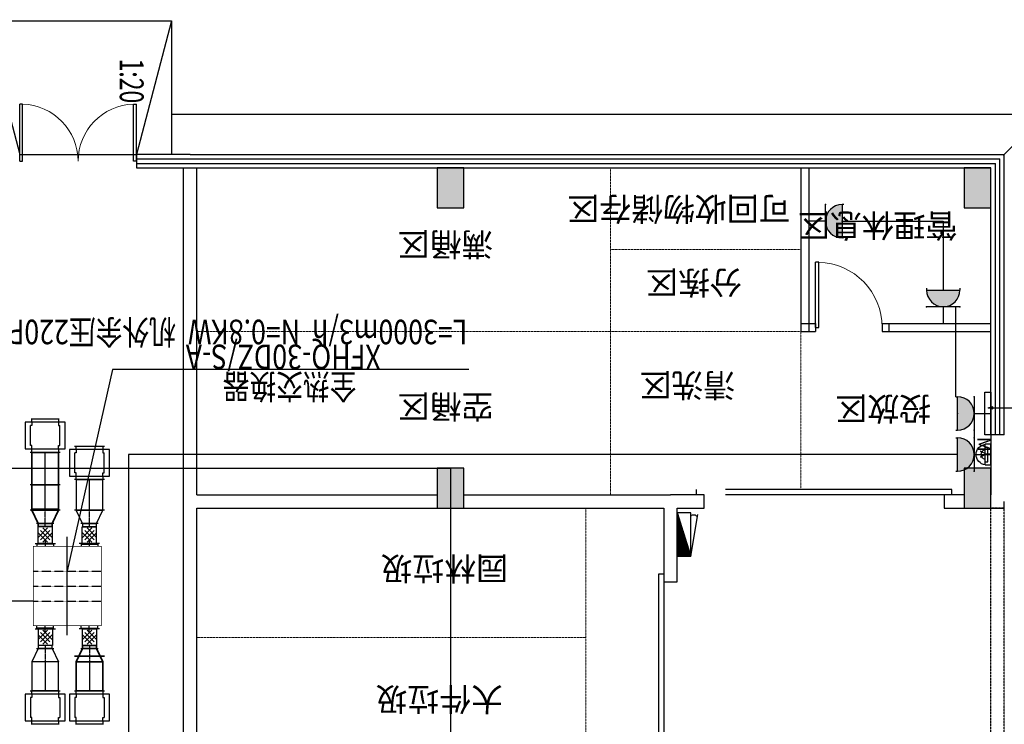
# Model space of a CAD drawing. Units: millimetres. Extents: x 3593685 to 7423722, y -206400 to 43830.
# Drawn here: x 3751545 to 3766299, y -39156 to -28601 of the extents above; entities that cross this region are included whole.
import ezdxf
from ezdxf.enums import TextEntityAlignment as Align

# ---------------------------------------------------------------- set-up
doc = ezdxf.new("R2010")
doc.units = ezdxf.units.MM
doc.header["$LTSCALE"] = 16
for name, pattern in [('CENTER', [2, 1.25, -0.25, 0.25, -0.25]), ('CENTER2', [1.125, 0.75, -0.125, 0.125, -0.125]), ('DASH', [0.35, 0.25, -0.1])]:
    doc.linetypes.add(name, pattern=pattern)
for name, color, linetype, lineweight in [('0-J-文字', 8, 'Continuous', 9), ('0-J-走入线', 251, 'DASH', 9), ('ACS_DLJ_JHQ', 5, 'Continuous', 0), ('ACS_PFG_F2', 30, 'Continuous', 50), ('DUCT-排风管', 6, 'Continuous', 35), ('排液管', 4, 'CENTER', 25)]:
    doc.layers.add(name, color=color, linetype=linetype, lineweight=lineweight)
for name, color, linetype in [('0-J-新建墙体', 30, 'Continuous'), ('0-J-灯具', 231, 'Continuous'), ('0-J-门窗', 8, 'Continuous'), ('0-J-非设计区域', 251, 'Continuous'), ('ACS_COM', 7, 'Continuous'), ('ACS_FFG_FM', 3, 'Continuous'), ('ACS_PFG_BZ', 3, 'Continuous'), ('AXIS', 3, 'Continuous'), ('COLUMN', 9, 'Continuous'), ('CURTWALL', 8, 'Continuous'), ('DIM_SYMB', 3, 'Continuous'), ('DUCT-排风中心线', 5, 'CENTER2'), ('DUCT-排风法兰', 2, 'Continuous'), ('DUCT-排风管端线', 2, 'Continuous'), ('DUCT-排风阀门', 7, 'Continuous'), ('DUCT-送风中心线', 5, 'CENTER2'), ('DUCT-送风法兰', 2, 'Continuous'), ('DUCT-送风管', 4, 'Continuous'), ('DUCT-送风管端线', 2, 'Continuous'), ('DUCT-送风阀门', 7, 'Continuous'), ('EQUIP-插座', 3, 'Continuous'), ('EQUIP_灭火器', 7, 'Continuous'), ('PUB_HATCH', 251, 'Continuous'), ('PUB_TEXT', 7, 'Continuous'), ('STAIR', 8, 'Continuous'), ('WALL', 11, 'Continuous'), ('WINDOW', 8, 'Continuous'), ('WIRE-照明', 240, 'Continuous'), ('散水', 8, 'Continuous'), ('新风', 3, 'Continuous')]:
    doc.layers.add(name, color=color, linetype=linetype)
doc.styles.add('_HZTXT', font='txt.shx', dxfattribs={"width": 0.8, "bigfont": 'hztxt.shx'})
doc.styles.add('_TCH_DIM', font='SIMPLEX', dxfattribs={"bigfont": 'GBCBIG'})
doc.styles.add('_TCH_DIM_T3', font='SIMPLEX', dxfattribs={"width": 0.705882, "bigfont": 'GBCBIG'})
doc.styles.add('_TEL_ATTDEF', font='GBENOR', dxfattribs={"width": 0.8, "height": 3, "bigfont": 'GBCBIG'})
doc.styles.add('_TEL_DIM', font='SIMPLEX', dxfattribs={"width": 0.8, "height": 3.5, "bigfont": 'HZTXT'})
doc.styles.get("Standard").update_dxf_attribs({"font": 'txt', "bigfont": 'gbcbig.shx'})
doc.dimstyles.new('_TCH_ARCH&&100', dxfattribs={"dimtxt": 297.5, "dimasz": 100, "dimexe": 150, "dimexo": 300, "dimgap": 100, "dimtad": 1, "dimdec": 0, "dimzin": 0, "dimdsep": 46, "dimtxsty": '_TCH_DIM_T3', "dimblk": 'ARCHTICK', "dimcen": 0.09, "dimclrt": 7, "dimazin": 2, "dimtfac": 1, "dimtdec": 0, "dimtix": 1, "dimtmove": 2, "dimatfit": 3, "dimfxl": 1, "dimtolj": 1, "dimtzin": 0, "dimarcsym": 0})
doc.dimstyles.new('_TCH_ARCH&&150', dxfattribs={"dimtxt": 446.25, "dimasz": 150, "dimexe": 375, "dimexo": 450, "dimgap": 150, "dimtad": 1, "dimdec": 0, "dimzin": 0, "dimdsep": 46, "dimtxsty": '_TCH_DIM_T3', "dimblk": 'ARCHTICK', "dimcen": 0.09, "dimclrt": 7, "dimazin": 2, "dimtfac": 1, "dimtdec": 0, "dimtix": 1, "dimtmove": 2, "dimatfit": 3, "dimfxl": 1, "dimtolj": 1, "dimtzin": 0, "dimarcsym": 0})
doc.dimstyles.new('J-50', dxfattribs={"dimscale": 50, "dimtxt": 5, "dimasz": 1.5, "dimexe": 2.5, "dimexo": 3, "dimtad": 1, "dimdec": 0, "dimdsep": 46, "dimtxsty": 'Standard', "dimblk": 'ARCHTICK', "dimcen": 2.5, "dimclrd": 1, "dimclre": 8, "dimclrt": 2, "dimadec": 0, "dimazin": 0, "dimtfac": 1, "dimtdec": 0, "dimtix": 1, "dimtmove": 2, "dimatfit": 3, "dimldrblk": 'OPEN30', "dimfxl": 1, "dimarcsym": 0})

# ---------------------------------------------------------------- blocks, each defined once
blk = doc.blocks.new('*X493')
at = {"color": 0}
for p, q in [((7200.8375, 5700.8375), (7201, 5700.8375)), ((7200.84375, 5700.84375), (7201, 5700.84375)), ((7200.85, 5700.85), (7201, 5700.85)), ((7200.85625, 5700.85625), (7201, 5700.85625)), ((7200.8625, 5700.8625), (7201, 5700.8625)), ((7200.86875, 5700.86875), (7201, 5700.86875)), ((7200.875, 5700.875), (7201, 5700.875)), ((7200.88125, 5700.88125), (7201, 5700.88125)), ((7200.8875, 5700.8875), (7201, 5700.8875)), ((7200.89375, 5700.89375), (7201, 5700.89375)), ((7200.9, 5700.9), (7201, 5700.9)), ((7200.90625, 5700.90625), (7201, 5700.90625)), ((7200.9125, 5700.9125), (7201, 5700.9125)), ((7200.91875, 5700.91875), (7201, 5700.91875)), ((7200.925, 5700.925), (7201, 5700.925)), ((7200.93125, 5700.93125), (7201, 5700.93125)), ((7200.9375, 5700.9375), (7201, 5700.9375)), ((7200.94375, 5700.94375), (7201, 5700.94375)), ((7200.95, 5700.95), (7201, 5700.95)), ((7200.95625, 5700.95625), (7201, 5700.95625)), ((7200.9625, 5700.9625), (7201, 5700.9625)), ((7200.96875, 5700.96875), (7201, 5700.96875)), ((7200.975, 5700.975), (7201, 5700.975)), ((7200.98125, 5700.98125), (7201, 5700.98125)), ((7200.9875, 5700.9875), (7201, 5700.9875)), ((7200.99375, 5700.99375), (7201, 5700.99375)), ((7200.60625, 5700.60625), (7201, 5700.60625)), ((7200.6125, 5700.6125), (7201, 5700.6125)), ((7200.61875, 5700.61875), (7201, 5700.61875)), ((7200.625, 5700.625), (7201, 5700.625)), ((7200.63125, 5700.63125), (7201, 5700.63125)), ((7200.6375, 5700.6375), (7201, 5700.6375)), ((7200.64375, 5700.64375), (7201, 5700.64375)), ((7200.65, 5700.65), (7201, 5700.65)), ((7200.65625, 5700.65625), (7201, 5700.65625)), ((7200.6625, 5700.6625), (7201, 5700.6625)), ((7200.66875, 5700.66875), (7201, 5700.66875)), ((7200.675, 5700.675), (7201, 5700.675)), ((7200.68125, 5700.68125), (7201, 5700.68125)), ((7200.6875, 5700.6875), (7201, 5700.6875)), ((7200.69375, 5700.69375), (7201, 5700.69375)), ((7200.7, 5700.7), (7201, 5700.7)), ((7200.70625, 5700.70625), (7201, 5700.70625)), ((7200.7125, 5700.7125), (7201, 5700.7125)), ((7200.71875, 5700.71875), (7201, 5700.71875)), ((7200.725, 5700.725), (7201, 5700.725)), ((7200.73125, 5700.73125), (7201, 5700.73125)), ((7200.7375, 5700.7375), (7201, 5700.7375)), ((7200.74375, 5700.74375), (7201, 5700.74375)), ((7200.75, 5700.75), (7201, 5700.75)), ((7200.75625, 5700.75625), (7201, 5700.75625)), ((7200.7625, 5700.7625), (7201, 5700.7625)), ((7200.76875, 5700.76875), (7201, 5700.76875)), ((7200.775, 5700.775), (7201, 5700.775)), ((7200.78125, 5700.78125), (7201, 5700.78125)), ((7200.7875, 5700.7875), (7201, 5700.7875)), ((7200.79375, 5700.79375), (7201, 5700.79375)), ((7200.8, 5700.8), (7201, 5700.8)), ((7200.80625, 5700.80625), (7201, 5700.80625)), ((7200.8125, 5700.8125), (7201, 5700.8125)), ((7200.81875, 5700.81875), (7201, 5700.81875)), ((7200.825, 5700.825), (7201, 5700.825)), ((7200.83125, 5700.83125), (7201, 5700.83125)), ((7200.38125, 5700.38125), (7201, 5700.38125)), ((7200.3875, 5700.3875), (7201, 5700.3875)), ((7200.39375, 5700.39375), (7201, 5700.39375)), ((7200.4, 5700.4), (7201, 5700.4)), ((7200.40625, 5700.40625), (7201, 5700.40625)), ((7200.4125, 5700.4125), (7201, 5700.4125)), ((7200.41875, 5700.41875), (7201, 5700.41875)), ((7200.425, 5700.425), (7201, 5700.425)), ((7200.43125, 5700.43125), (7201, 5700.43125)), ((7200.4375, 5700.4375), (7201, 5700.4375)), ((7200.44375, 5700.44375), (7201, 5700.44375)), ((7200.45, 5700.45), (7201, 5700.45)), ((7200.45625, 5700.45625), (7201, 5700.45625)), ((7200.4625, 5700.4625), (7201, 5700.4625)), ((7200.46875, 5700.46875), (7201, 5700.46875)), ((7200.475, 5700.475), (7201, 5700.475)), ((7200.48125, 5700.48125), (7201, 5700.48125)), ((7200.4875, 5700.4875), (7201, 5700.4875)), ((7200.49375, 5700.49375), (7201, 5700.49375)), ((7200.5, 5700.5), (7201, 5700.5)), ((7200.50625, 5700.50625), (7201, 5700.50625)), ((7200.5125, 5700.5125), (7201, 5700.5125)), ((7200.51875, 5700.51875), (7201, 5700.51875)), ((7200.525, 5700.525), (7201, 5700.525)), ((7200.53125, 5700.53125), (7201, 5700.53125)), ((7200.5375, 5700.5375), (7201, 5700.5375)), ((7200.54375, 5700.54375), (7201, 5700.54375)), ((7200.55, 5700.55), (7201, 5700.55)), ((7200.55625, 5700.55625), (7201, 5700.55625)), ((7200.5625, 5700.5625), (7201, 5700.5625)), ((7200.56875, 5700.56875), (7201, 5700.56875)), ((7200.575, 5700.575), (7201, 5700.575)), ((7200.58125, 5700.58125), (7201, 5700.58125)), ((7200.5875, 5700.5875), (7201, 5700.5875)), ((7200.59375, 5700.59375), (7201, 5700.59375)), ((7200.6, 5700.6), (7201, 5700.6)), ((7200.15625, 5700.15625), (7201, 5700.15625)), ((7200.1625, 5700.1625), (7201, 5700.1625)), ((7200.16875, 5700.16875), (7201, 5700.16875)), ((7200.175, 5700.175), (7201, 5700.175)), ((7200.18125, 5700.18125), (7201, 5700.18125)), ((7200.1875, 5700.1875), (7201, 5700.1875)), ((7200.19375, 5700.19375), (7201, 5700.19375)), ((7200.2, 5700.2), (7201, 5700.2)), ((7200.20625, 5700.20625), (7201, 5700.20625)), ((7200.2125, 5700.2125), (7201, 5700.2125)), ((7200.21875, 5700.21875), (7201, 5700.21875)), ((7200.225, 5700.225), (7201, 5700.225)), ((7200.23125, 5700.23125), (7201, 5700.23125)), ((7200.2375, 5700.2375), (7201, 5700.2375)), ((7200.24375, 5700.24375), (7201, 5700.24375)), ((7200.25, 5700.25), (7201, 5700.25)), ((7200.25625, 5700.25625), (7201, 5700.25625)), ((7200.2625, 5700.2625), (7201, 5700.2625)), ((7200.26875, 5700.26875), (7201, 5700.26875)), ((7200.275, 5700.275), (7201, 5700.275)), ((7200.28125, 5700.28125), (7201, 5700.28125)), ((7200.2875, 5700.2875), (7201, 5700.2875)), ((7200.29375, 5700.29375), (7201, 5700.29375)), ((7200.3, 5700.3), (7201, 5700.3)), ((7200.30625, 5700.30625), (7201, 5700.30625)), ((7200.3125, 5700.3125), (7201, 5700.3125)), ((7200.31875, 5700.31875), (7201, 5700.31875)), ((7200.325, 5700.325), (7201, 5700.325)), ((7200.33125, 5700.33125), (7201, 5700.33125)), ((7200.3375, 5700.3375), (7201, 5700.3375)), ((7200.34375, 5700.34375), (7201, 5700.34375)), ((7200.35, 5700.35), (7201, 5700.35)), ((7200.35625, 5700.35625), (7201, 5700.35625)), ((7200.3625, 5700.3625), (7201, 5700.3625)), ((7200.36875, 5700.36875), (7201, 5700.36875)), ((7200.375, 5700.375), (7201, 5700.375)), ((7200.00625, 5700.00625), (7201, 5700.00625)), ((7200.0125, 5700.0125), (7201, 5700.0125)), ((7200.01875, 5700.01875), (7201, 5700.01875)), ((7200.025, 5700.025), (7201, 5700.025)), ((7200.03125, 5700.03125), (7201, 5700.03125)), ((7200.0375, 5700.0375), (7201, 5700.0375)), ((7200.04375, 5700.04375), (7201, 5700.04375)), ((7200.05, 5700.05), (7201, 5700.05)), ((7200.05625, 5700.05625), (7201, 5700.05625)), ((7200.0625, 5700.0625), (7201, 5700.0625)), ((7200.06875, 5700.06875), (7201, 5700.06875)), ((7200.075, 5700.075), (7201, 5700.075)), ((7200.08125, 5700.08125), (7201, 5700.08125)), ((7200.0875, 5700.0875), (7201, 5700.0875)), ((7200.09375, 5700.09375), (7201, 5700.09375)), ((7200.1, 5700.1), (7201, 5700.1)), ((7200.10625, 5700.10625), (7201, 5700.10625)), ((7200.1125, 5700.1125), (7201, 5700.1125)), ((7200.11875, 5700.11875), (7201, 5700.11875)), ((7200.125, 5700.125), (7201, 5700.125)), ((7200.13125, 5700.13125), (7201, 5700.13125)), ((7200.1375, 5700.1375), (7201, 5700.1375)), ((7200.14375, 5700.14375), (7201, 5700.14375)), ((7200.15, 5700.15), (7201, 5700.15))]:
    blk.add_line(p, q, dxfattribs=at)
blk = doc.blocks.new('_SXHS')
for p, q in [((0.5, 0.5), (-0.5, 0.5)), ((-0.5, 0.5), (-0.5, -0.5)), ((0.5, 0.5), (-0.5, -0.5)), ((0.5, -0.5), (0.5, 0.5)), ((-0.5, -0.5), (0.5, -0.5))]:
    blk.add_line(p, q)
at = {"rotation": 180}
blk.add_blockref('*X493', (7200.5, 5700.5), dxfattribs=at)
blk = doc.blocks.new('ml')
at = {"layer": 'EQUIP_灭火器'}
for p, q in [((402525, -1134758), (403152, -1134652)), ((403118, -1134659), (403129, -1134664)), ((403118, -1134659), (403124, -1134668)), ((403132, -1134757), (403135, -1134747)), ((403132, -1134757), (403140, -1134751))]:
    blk.add_line(p, q, dxfattribs=at)
blk.add_arc((403081, -1134714), 66.4, 320.0973, 55.7972, dxfattribs=at)
at = {"layer": 'EQUIP_灭火器', "xscale": -650, "yscale": 200, "zscale": 650, "rotation": 180}
blk.add_blockref('_SXHS', (402850, -1134858), dxfattribs=at)
blk = doc.blocks.new('$DorLib2D$00000126')
at = {"color": 0, "linetype": 'Continuous'}
for p, q in [((-0.532, 0.5), (-0.532, 0.9)), ((0.532, 0.9), (0.532, 0.5))]:
    blk.add_line(p, q, dxfattribs=at)
at = {"color": 0, "linetype": 'DASH'}
for p, q in [((-0.532, 0.9), (0.532, 0.9)), ((-0.532, 0.5), (0.532, 0.5))]:
    blk.add_line(p, q, dxfattribs=at)
blk = doc.blocks.new('$DorLib2D$00000002')
for p, q in [((-0.5, 0), (-0.5, 0.4875)), ((-0.475, 0.4875), (-0.5, 0.4875)), ((-0.475, 0), (-0.475, 0.4875)), ((0.475, 0), (0.475, 0.4875)), ((0.475, 0.4875), (0.5, 0.4875)), ((0.5, 0), (0.5, 0.4875)), ((-0.5, 0), (-0.475, 0)), ((0.5, 0), (0.475, 0))]:
    blk.add_line(p, q)
at = {"lineweight": 13}
for centre, start, end in [((-0.4875, 0), 0, 88.53072), ((0.4875, 0), 91.46928, 180)]:
    blk.add_arc(centre, 0.4875, start, end, dxfattribs=at)
blk = doc.blocks.new('_ARCHTICK')
at = {"color": 0, "linetype": 'ByBlock', "const_width": 0.15}
blk.add_lwpolyline([(-0.5, -0.5), (0.5, 0.5)], dxfattribs=at)
blk = doc.blocks.new('_Open30')
at = {"color": 0, "linetype": 'ByBlock', "lineweight": -2}
for p, q in [((-1, 0.27), (0, 0)), ((0, 0), (-1, -0.27)), ((0, 0), (-1, 0))]:
    blk.add_line(p, q, dxfattribs=at)
blk = doc.blocks.new('$DorLib2D$00000001')
for p, q in [((0.45, 0.975), (0.5, 0.975)), ((0.45, 0), (0.45, 0.975)), ((0.5, 0), (0.5, 0.975)), ((0.5, 0), (0.45, 0))]:
    blk.add_line(p, q)
at = {"lineweight": 13}
blk.add_arc((0.475, 0), 0.975, 91.4693, 180, dxfattribs=at)
blk = doc.blocks.new('灭蝇灯')
at = {"layer": '0-J-灯具', "color": 251, "ltscale": 0.1}
blk.add_line((3793278, -672514), (3793790, -672514), dxfattribs=at)
at = {"layer": '0-J-灯具', "ltscale": 0.1}
for points in [[(3793278, -672514, -0.891826), (3793790, -672514, -3.807672)], [(3793408, -672514, -0.794142), (3793660, -672514, -0.794142)]]:
    blk.add_lwpolyline(points, format="xyb", dxfattribs=at)
for points in [[(3793278, -672514), (3793278, -672657), (3793790, -672657), (3793790, -672514)], [(3793355, -672514), (3793355, -672580), (3793713, -672580), (3793713, -672514)]]:
    blk.add_lwpolyline(points, dxfattribs=at)
at = {"layer": '0-J-灯具', "color": 2, "ltscale": 0.1, "insert": (3793453, -672383), "char_height": 256, "attachment_point": 1}
blk.add_mtext_dynamic_manual_height_columns('Y', width=220.17, gutter_width=2240, heights=[0], dxfattribs=at)
blk = doc.blocks.new('A$Cbcecc851')
at = {"layer": '0-J-灯具'}
blk.add_lwpolyline([(-400, -500), (-308, -500), (-308, -1142), (-400, -1142)], close=True, dxfattribs=at)
at = {"layer": '0-J-灯具', "xscale": 0.6, "yscale": 0.6, "zscale": 0.6, "rotation": 270}
blk.add_blockref('灭蝇灯', (403194, 2275915), dxfattribs=at)
blk = doc.blocks.new('$equip$00001764')
for p, q in [((-0.5, 1.05), (-0.5, 1)), ((-0.5, 1), (0.5, 1)), ((0.5, 1.05), (0.5, 1)), ((0.5, 0.5), (-0.5, 0.5)), ((0, 0.5), (0, 0))]:
    blk.add_line(p, q)
blk.add_arc((0, 1), 0.5, 180, 0)
for p in [(-0.5, 0.5), (0.5, 0.5), (0, 0)]:
    blk.add_point(p)
for points in [[(0.433, 0.75), (-0.433, 0.75), (0.5, 1), (-0.5, 1)], [(0.25, 0.567), (-0.25, 0.567), (0.433, 0.75), (-0.433, 0.75)], [(0, 0.5), (0, 0.5), (0.25, 0.567), (-0.25, 0.567)]]:
    blk.add_solid(points)
at = {"color": 7, "style": '_TEL_DIM'}
blk.add_attdef('$TEXT$', text='', height=0.4, dxfattribs=at).set_placement((0.303, 0.211), align=Align.MIDDLE_CENTER)
at = {"color": 7, "style": '_TEL_DIM', "flags": 1}
blk.add_attdef('A', text='', height=0.00002, dxfattribs=at).set_placement((0, 0), align=Align.MIDDLE_CENTER)
blk = doc.blocks.new('$equip$00001237')
for p, q in [((-0.5, 1.05), (-0.5, 1)), ((-0.5, 1), (0.5, 1)), ((0.5, 1.05), (0.5, 1)), ((0.5, 0.5), (-0.5, 0.5)), ((0, 0.5), (0, 0))]:
    blk.add_line(p, q)
blk.add_arc((0, 1), 0.5, 180, 0)
for p in [(0, 1), (-0.5, 0.5), (0.5, 0.5), (0, 0)]:
    blk.add_point(p)
for points in [[(0.433, 0.75), (-0.433, 0.75), (0.5, 1), (-0.5, 1)], [(0.25, 0.567), (-0.25, 0.567), (0.433, 0.75), (-0.433, 0.75)], [(0, 0.5), (0, 0.5), (0.25, 0.567), (-0.25, 0.567)]]:
    blk.add_solid(points)
at = {"flags": 9}
blk.add_attdef('A', (0, 0), '', height=0.00002, dxfattribs=at)
blk = doc.blocks.new('KPI-10021Q')
at = {"layer": 'ACS_COM'}
for p, q in [((-46, 484), (-46, 179)), ((-36, 455), (0, 455)), ((-36, 205), (-36, 455)), ((1225, 455), (1189, 455)), ((1225, 205), (1225, 455)), ((1235, 484), (1235, 179)), ((-36, 205), (0, 205)), ((1225, 205), (1189, 205)), ((-46, -484), (-46, -179)), ((-36, -205), (0, -205)), ((-36, -205), (-36, -455)), ((1225, -205), (1189, -205)), ((1225, -205), (1225, -455)), ((1235, -484), (1235, -179)), ((-36, -455), (0, -455)), ((1225, -455), (1189, -455))]:
    blk.add_line(p, q, dxfattribs=at)
at = {"layer": 'ACS_COM', "color": 6, "linetype": 'DASH', "ltscale": 0.3}
for p, q in [((368, 510), (368, -510)), ((594, 510), (594, -510)), ((821, 510), (821, -510)), ((821, 0), (368, 0))]:
    blk.add_line(p, q, dxfattribs=at)
at = {"layer": 'ACS_COM', "color": 8}
for p, q in [((-103, 331), (-3, 331)), ((1292, 331), (1192, 331)), ((1331, 0), (-142, 0)), ((-103, -329), (-3, -329)), ((1292, -329), (1192, -329))]:
    blk.add_line(p, q, dxfattribs=at)
at = {"layer": 'ACS_COM', "const_width": 10}
blk.add_lwpolyline([(0, 510), (1189, 510), (1189, -510), (0, -510)], close=True, dxfattribs=at)
blk = doc.blocks.new('*U547', base_point=(3892236, -71596))
at = {"layer": 'ACS_FFG_FM'}
for p, q in [((3892111, -71703), (3892111, -71488)), ((3892361, -71488), (3892111, -71488)), ((3892130, -71631), (3892272, -71490)), ((3892272, -71702), (3892130, -71560)), ((3892166, -71666), (3892307, -71525)), ((3892307, -71666), (3892166, -71525)), ((3892342, -71631), (3892201, -71490)), ((3892201, -71702), (3892342, -71560)), ((3892361, -71703), (3892361, -71488)), ((3892361, -71703), (3892111, -71703))]:
    blk.add_line(p, q, dxfattribs=at)
blk = doc.blocks.new('JSFA')
at = {"layer": 'ACS_PFG_F2'}
for p, q in [((-631, 331), (-640, 331)), ((631, 331), (641, 331)), ((-631, -331), (-640, -331)), ((631, -331), (641, -331))]:
    blk.add_line(p, q, dxfattribs=at)
at = {"layer": 'ACS_DLJ_JHQ'}
blk.add_blockref('KPI-10021Q', (-594, 0), dxfattribs=at)
at = {"layer": 'ACS_FFG_FM'}
blk.add_blockref('*U547', (-765, 331), dxfattribs=at)
at = {"layer": 'ACS_FFG_FM', "xscale": -1}
blk.add_blockref('*U547', (766, 331), dxfattribs=at)
at = {"layer": 'ACS_FFG_FM', "xscale": -1, "rotation": 180}
blk.add_blockref('*U547', (-765, -331), dxfattribs=at)
at = {"layer": 'ACS_FFG_FM', "rotation": 180}
blk.add_blockref('*U547', (766, -331), dxfattribs=at)
blk = doc.blocks.new('*D1131')
at = {"layer": 'AXIS', "color": 0, "lineweight": -2, "transparency": 16777216}
for p, q in [((4114620, -22054), (4114620, -18379)), ((4122720, -22054), (4122720, -18379)), ((4122720, -18754), (4114620, -18754))]:
    blk.add_line(p, q, dxfattribs=at)
at = {"layer": 'Defpoints', "color": 0, "lineweight": -3, "transparency": 16777216}
for p in [(4114620, -18754), (4114620, -22504), (4122720, -22504)]:
    blk.add_point(p, dxfattribs=at)
at = {"layer": 'Defpoints', "color": 0, "linetype": 'ByBlock', "lineweight": -3, "ltscale": 53.178551, "transparency": 16777216}
for p in [(3752210, -162890), (3754199, -162890), (3754199, -166290)]:
    blk.add_point(p, dxfattribs=at)
at = {"layer": '排液管', "color": 0, "linetype": 'ByBlock', "lineweight": -2, "ltscale": 53.178551, "transparency": 16777216}
for p, q in [((3753899, -162890), (3752060, -162890)), ((3752210, -166290), (3752210, -162890)), ((3753899, -166290), (3752060, -166290))]:
    blk.add_line(p, q, dxfattribs=at)
at = {"layer": 'AXIS', "color": 0, "lineweight": -2, "transparency": 16777216, "xscale": 150, "yscale": 150, "zscale": 150}
for p, rotation in [((4114620, -18754), 179.9999999944416), ((4122720, -18754), 359.9999999944416)]:
    blk.add_blockref('_ARCHTICK', p, dxfattribs=dict(at, rotation=rotation))
at = {"layer": '排液管', "color": 0, "linetype": 'ByBlock', "lineweight": -2, "ltscale": 53.178551, "transparency": 16777216, "xscale": 100, "yscale": 100, "zscale": 100}
for p, rotation in [((3752210, -162890), 90), ((3752210, -166290), 270)]:
    blk.add_blockref('_ARCHTICK', p, dxfattribs=dict(at, rotation=rotation))
at = {"layer": 'AXIS', "color": 7, "transparency": 16777216, "insert": (4118670, -18381), "char_height": 446.2, "attachment_point": 5, "rotation": 360, "style": '_TCH_DIM_T3'}
blk.add_mtext('\\A1;8100', dxfattribs=at)
at = {"layer": '排液管', "color": 7, "linetype": 'ByBlock', "lineweight": -3, "ltscale": 53.178551, "transparency": 16777216, "insert": (3751961, -164590), "char_height": 297.5, "attachment_point": 5, "rotation": 90, "style": '_TCH_DIM_T3'}
blk.add_mtext('\\A1;3400', dxfattribs=at)
blk = doc.blocks.new('*D1132')
at = {"layer": 'AXIS', "color": 0, "lineweight": -2, "transparency": 16777216}
for p, q in [((4106520, -22054), (4106520, -18379)), ((4114620, -22054), (4114620, -18379)), ((4114620, -18754), (4106520, -18754))]:
    blk.add_line(p, q, dxfattribs=at)
at = {"layer": 'Defpoints', "color": 0, "lineweight": -3, "transparency": 16777216}
for p in [(4106520, -18754), (4106520, -22504), (4114620, -22504)]:
    blk.add_point(p, dxfattribs=at)
at = {"layer": 'Defpoints', "color": 0, "linetype": 'ByBlock', "lineweight": -3, "ltscale": 53.178551, "transparency": 16777216}
for p in [(3753370, -159489), (3754199, -159489), (3754199, -162890)]:
    blk.add_point(p, dxfattribs=at)
at = {"layer": '排液管', "color": 0, "linetype": 'ByBlock', "lineweight": -2, "ltscale": 53.178551, "transparency": 16777216}
for p, q in [((3753899, -159489), (3753220, -159489)), ((3753370, -162890), (3753370, -159489)), ((3753899, -162890), (3753220, -162890))]:
    blk.add_line(p, q, dxfattribs=at)
at = {"layer": 'AXIS', "color": 0, "lineweight": -2, "transparency": 16777216, "xscale": 150, "yscale": 150, "zscale": 150}
for p, rotation in [((4106520, -18754), 179.9999999944416), ((4114620, -18754), 359.9999999944416)]:
    blk.add_blockref('_ARCHTICK', p, dxfattribs=dict(at, rotation=rotation))
at = {"layer": '排液管', "color": 0, "linetype": 'ByBlock', "lineweight": -2, "ltscale": 53.178551, "transparency": 16777216, "xscale": 100, "yscale": 100, "zscale": 100}
for p, rotation in [((3753370, -159489), 90), ((3753370, -162890), 270)]:
    blk.add_blockref('_ARCHTICK', p, dxfattribs=dict(at, rotation=rotation))
at = {"layer": 'AXIS', "color": 7, "transparency": 16777216, "insert": (4110570, -18381), "char_height": 446.2, "attachment_point": 5, "rotation": 360, "style": '_TCH_DIM_T3'}
blk.add_mtext('\\A1;8100', dxfattribs=at)
at = {"layer": '排液管', "color": 7, "linetype": 'ByBlock', "lineweight": -3, "ltscale": 53.178551, "transparency": 16777216, "insert": (3753121, -161190), "char_height": 297.5, "attachment_point": 5, "rotation": 90, "style": '_TCH_DIM_T3'}
blk.add_mtext('\\A1;3400', dxfattribs=at)

msp = doc.modelspace()

# ---------------------------------------------------------------- hatches: boundary and pattern name
at = {"layer": 'PUB_HATCH'}
for points in [[(3757799.3, -30820.2), (3757799.3, -31420.2), (3758199.3, -31420.2), (3758199.3, -30820.2)], [(3765699.3, -30820.2), (3765699.3, -31420.2), (3766099.3, -31420.2), (3766099.3, -30820.2)], [(3757799.3, -35320.2), (3757799.3, -35920.2), (3758199.3, -35920.2), (3758199.3, -35320.2)], [(3765699.3, -35320.2), (3765699.3, -35920.2), (3766099.3, -35920.2), (3766099.3, -35320.2)]]:
    msp.add_hatch(color=256, dxfattribs=at).paths.add_polyline_path(points)

# ---------------------------------------------------------------- linework, layer by layer
at = {"layer": '0-J-新建墙体', "color": 8}
for p, q in [((3763249.3, -30820.2), (3763249.3, -33270.2)), ((3763369.3, -30820.2), (3763369.3, -33270.2)), ((3763249.3, -33150.2), (3763469.3, -33150.2)), ((3763469.3, -33150.2), (3763469.3, -33270.2)), ((3764469.3, -33150.2), (3766099.3, -33150.2)), ((3764469.3, -33150.2), (3764469.3, -33270.2)), ((3764569.3, -33150.2), (3764569.3, -33270.2)), ((3763249.3, -33270.2), (3763469.3, -33270.2)), ((3764469.3, -33270.2), (3766099.3, -33270.2))]:
    msp.add_line(p, q, dxfattribs=at)
at = {"layer": '0-J-走入线'}
for p, q in [((3760399.3, -35720.2), (3760399.3, -30820.2)), ((3760399.3, -32045.2), (3763249.3, -32045.2)), ((3760399.3, -33270.2), (3754199.4, -33270.2)), ((3760030.2, -41720.2), (3760030.2, -35920.2)), ((3760030.2, -37853.6), (3754199.4, -37853.6))]:
    msp.add_line(p, q, dxfattribs=at)
for points in [[(3760399.3, -33270.2), (3763249.3, -33270.2)], [(3763249.3, -33270.2), (3763249.3, -35620.2)]]:
    msp.add_lwpolyline(points, dxfattribs=at)
at = {"layer": 'ACS_PFG_BZ', "color": 4}
for p, q in [((3752934.9, -33843), (3752258.3, -36858.9)), ((3758273.8, -33843), (3752934.9, -33843))]:
    msp.add_line(p, q, dxfattribs=at)
at = {"layer": 'COLUMN'}
for p, q in [((3757799.3, -30820.2), (3757799.3, -31420.2)), ((3758199.3, -30820.2), (3757799.3, -30820.2)), ((3758199.3, -31420.2), (3758199.3, -30820.2)), ((3765699.3, -30820.2), (3765699.3, -31420.2)), ((3766099.3, -30820.2), (3765699.3, -30820.2)), ((3766099.3, -31420.2), (3766099.3, -30820.2)), ((3757799.3, -31420.2), (3758199.3, -31420.2)), ((3765699.3, -31420.2), (3766099.3, -31420.2)), ((3757799.3, -35320.2), (3757799.3, -35920.2)), ((3758199.3, -35320.2), (3757799.3, -35320.2)), ((3758199.3, -35920.2), (3758199.3, -35320.2)), ((3765699.3, -35320.2), (3765699.3, -35920.2)), ((3766099.3, -35320.2), (3765699.3, -35320.2)), ((3766099.3, -35920.2), (3766099.3, -35320.2)), ((3757799.3, -35920.2), (3758199.3, -35920.2)), ((3765699.3, -35920.2), (3766099.3, -35920.2))]:
    msp.add_line(p, q, dxfattribs=at)
at = {"layer": 'CURTWALL'}
for p, q in [((3754099.4, -30620.2), (3753294.3, -30620.2)), ((3753294.3, -30620.2), (3753294.3, -30820.2)), ((3753294.3, -30686.9), (3754099.4, -30686.9)), ((3754099.4, -30620.2), (3766299.4, -30620.2)), ((3754099.4, -30686.9), (3766232.8, -30686.9)), ((3766232.8, -34820.2), (3766232.8, -30686.9)), ((3766299.4, -34820.2), (3766299.4, -30620.2)), ((3753294.3, -30753.6), (3754099.4, -30753.6)), ((3753294.3, -30820.2), (3754099.4, -30820.2)), ((3754099.4, -30753.6), (3766166.1, -30753.6)), ((3754099.4, -30820.2), (3766099.4, -30820.2)), ((3766099.4, -34820.2), (3766099.4, -30820.2)), ((3766166.1, -34820.2), (3766166.1, -30753.6))]:
    msp.add_line(p, q, dxfattribs=at)
at = {"layer": 'DIM_SYMB'}
msp.add_lwpolyline([(3752918.3, -30455.1, 0, 0, 0), (3752918.3, -29053.6, 96, 0, 0), (3752918.3, -28693.6, 0, 0, 0)], format="xyseb", dxfattribs=at)
at = {"layer": 'DUCT-排风中心线', "linetype": 'ByBlock'}
for p, q in [((3751927, -35570.3), (3751927, -35082.1)), ((3751927, -35934.8), (3751927, -35570.5)), ((3752589.5, -38220.9), (3752589.5, -38655.6))]:
    msp.add_line(p, q, dxfattribs=at)
at = {"layer": 'DUCT-排风中心线'}
for p, q in [((3751927, -35950), (3751927, -35919.7)), ((3751927, -36150.2), (3751927, -35950.2)), ((3751927, -36194.9), (3751927, -36150.4)), ((3752589.5, -37976.2), (3752589.5, -38020.7)), ((3752589.5, -38020.9), (3752589.5, -38220.9))]:
    msp.add_line(p, q, dxfattribs=at)
at = {"layer": 'DUCT-排风法兰', "linetype": 'ByBlock'}
for p, q in [((3752152, -35081.9), (3751702, -35081.9)), ((3752152, -35570.4), (3751702, -35570.4)), ((3752364.5, -38655.7), (3752814.5, -38655.7))]:
    msp.add_line(p, q, dxfattribs=at)
at = {"layer": 'DUCT-排风法兰'}
for p, q in [((3752152, -35082), (3751702, -35082)), ((3752152, -35950.1), (3751702, -35950.1)), ((3752152, -35950.1), (3751702, -35950.1)), ((3752057, -36150.3), (3751797, -36150.3)), ((3752459.5, -38020.8), (3752719.5, -38020.8)), ((3752814.5, -38137), (3752364.5, -38137)), ((3752364.5, -38137.1), (3752814.5, -38137.1))]:
    msp.add_line(p, q, dxfattribs=at)
at = {"layer": 'DUCT-排风管', "linetype": 'ByBlock'}
for p, q in [((3751727, -35082.1), (3751727, -35570.3)), ((3752127, -35570.3), (3752127, -35082.1)), ((3751727, -35570.5), (3751727, -35934.8)), ((3752127, -35934.8), (3752127, -35570.5)), ((3751727, -35934.8), (3752127, -35934.8)), ((3752389.5, -38220.9), (3752389.5, -38655.6)), ((3752789.5, -38220.9), (3752389.5, -38220.9)), ((3752789.5, -38655.6), (3752789.5, -38220.9))]:
    msp.add_line(p, q, dxfattribs=at)
at = {"layer": 'DUCT-排风管'}
for p, q in [((3751822, -36150.2), (3751727, -35950.2)), ((3752032, -36150.2), (3752127, -35950.2)), ((3752127, -35950), (3752127, -35919.7)), ((3751822, -36150.4), (3751822, -36194.9)), ((3751822, -36194.9), (3752032, -36194.9)), ((3752032, -36194.9), (3752032, -36150.4)), ((3752484.5, -38020.9), (3752389.5, -38220.9)), ((3752484.5, -37976.2), (3752484.5, -38020.7)), ((3752694.5, -37976.2), (3752484.5, -37976.2)), ((3752694.5, -38020.7), (3752694.5, -37976.2)), ((3752694.5, -38020.9), (3752789.5, -38220.9))]:
    msp.add_line(p, q, dxfattribs=at)
at = {"layer": 'DUCT-排风管端线', "linetype": 'ByBlock'}
for p, q in [((3751727, -34581.9), (3752127, -34581.9)), ((3751727, -35081.9), (3752127, -35081.9)), ((3752127, -35082.1), (3751727, -35082.1)), ((3751727, -35570.3), (3752127, -35570.3)), ((3752127, -35570.5), (3751727, -35570.5)), ((3752389.5, -38655.6), (3752789.5, -38655.6)), ((3752789.5, -38655.8), (3752389.5, -38655.8)), ((3752789.5, -39155.8), (3752389.5, -39155.8))]:
    msp.add_line(p, q, dxfattribs=at)
at = {"layer": 'DUCT-排风管端线'}
for p, q in [((3751727, -35950), (3752127, -35950)), ((3752127, -35950.2), (3751727, -35950.2)), ((3751822, -36150.2), (3752032, -36150.2)), ((3752032, -36150.4), (3751822, -36150.4)), ((3752484.5, -38020.7), (3752694.5, -38020.7)), ((3752694.5, -38020.9), (3752484.5, -38020.9))]:
    msp.add_line(p, q, dxfattribs=at)
at = {"layer": 'DUCT-排风阀门', "linetype": 'ByBlock'}
for p, q in [((3751627, -34631.9), (3751627, -35031.9)), ((3752227, -34631.9), (3751627, -34631.9)), ((3751717, -34581.9), (3752137, -34581.9)), ((3751727, -34631.9), (3751727, -34581.9)), ((3751727, -34631.9), (3751727, -34681.9)), ((3752127, -34581.9), (3752127, -34631.9)), ((3752127, -34631.9), (3752127, -34681.9)), ((3752227, -35031.9), (3752227, -34631.9)), ((3751727, -34681.9), (3751707, -34681.9)), ((3751707, -34981.9), (3751707, -34681.9)), ((3752127, -34681.9), (3752147, -34681.9)), ((3752147, -34981.9), (3752147, -34681.9)), ((3751627, -35031.9), (3752227, -35031.9)), ((3751727, -34981.9), (3751707, -34981.9)), ((3752137, -35081.9), (3751717, -35081.9)), ((3751727, -35031.9), (3751727, -34981.9)), ((3751727, -35081.9), (3751727, -35031.9)), ((3752127, -35031.9), (3752127, -34981.9)), ((3752127, -34981.9), (3752147, -34981.9)), ((3752127, -35031.9), (3752127, -35081.9)), ((3752379.5, -38655.8), (3752799.5, -38655.8)), ((3752389.5, -38705.8), (3752389.5, -38655.8)), ((3752789.5, -38655.8), (3752789.5, -38705.8)), ((3752889.5, -38705.8), (3752289.5, -38705.8)), ((3752289.5, -38705.8), (3752289.5, -39105.8)), ((3752369.5, -38755.8), (3752369.5, -39055.8)), ((3752389.5, -38755.8), (3752369.5, -38755.8)), ((3752389.5, -38705.8), (3752389.5, -38755.8)), ((3752789.5, -38705.8), (3752789.5, -38755.8)), ((3752789.5, -38755.8), (3752809.5, -38755.8)), ((3752809.5, -38755.8), (3752809.5, -39055.8)), ((3752889.5, -39105.8), (3752889.5, -38705.8)), ((3752389.5, -39055.8), (3752369.5, -39055.8)), ((3752389.5, -39105.8), (3752389.5, -39055.8)), ((3752789.5, -39105.8), (3752789.5, -39055.8)), ((3752789.5, -39055.8), (3752809.5, -39055.8)), ((3752289.5, -39105.8), (3752889.5, -39105.8)), ((3752799.5, -39155.8), (3752379.5, -39155.8)), ((3752389.5, -39155.8), (3752389.5, -39105.8)), ((3752789.5, -39105.8), (3752789.5, -39155.8))]:
    msp.add_line(p, q, dxfattribs=at)
at = {"layer": 'DUCT-送风中心线', "linetype": 'ByBlock'}
for p, q in [((3752589.5, -35950), (3752589.5, -35491.4)), ((3751927, -38220.9), (3751927, -38655.6))]:
    msp.add_line(p, q, dxfattribs=at)
at = {"layer": 'DUCT-送风中心线'}
for p, q in [((3752589.5, -36150.2), (3752589.5, -35950.2)), ((3752589.5, -36194.9), (3752589.5, -36150.4)), ((3751927, -37976.2), (3751927, -38020.7)), ((3751927, -38020.9), (3751927, -38220.9))]:
    msp.add_line(p, q, dxfattribs=at)
at = {"layer": 'DUCT-送风法兰', "linetype": 'ByBlock'}
for p, q in [((3752364.5, -34991.1), (3752814.5, -34991.1)), ((3752814.5, -35491.3), (3752364.5, -35491.3)), ((3751702, -38655.7), (3752152, -38655.7))]:
    msp.add_line(p, q, dxfattribs=at)
at = {"layer": 'DUCT-送风法兰'}
for p, q in [((3752814.5, -35950.1), (3752364.5, -35950.1)), ((3752719.5, -36150.3), (3752459.5, -36150.3)), ((3751797, -38020.8), (3752057, -38020.8))]:
    msp.add_line(p, q, dxfattribs=at)
at = {"layer": 'DUCT-送风管', "linetype": 'ByBlock'}
for p, q in [((3752389.5, -35491.4), (3752389.5, -35950)), ((3752789.5, -35950), (3752789.5, -35491.4)), ((3752389.5, -35950), (3752789.5, -35950)), ((3751727, -38220.9), (3751727, -38655.6)), ((3752127, -38220.9), (3751727, -38220.9)), ((3752127, -38655.6), (3752127, -38220.9))]:
    msp.add_line(p, q, dxfattribs=at)
at = {"layer": 'DUCT-送风管'}
for p, q in [((3752484.5, -36150.2), (3752389.5, -35950.2)), ((3752694.5, -36150.2), (3752789.5, -35950.2)), ((3752484.5, -36150.4), (3752484.5, -36194.9)), ((3752484.5, -36194.9), (3752694.5, -36194.9)), ((3752694.5, -36194.9), (3752694.5, -36150.4)), ((3751822, -38020.9), (3751727, -38220.9)), ((3751822, -37976.2), (3751822, -38020.7)), ((3752032, -37976.2), (3751822, -37976.2)), ((3752032, -38020.7), (3752032, -37976.2)), ((3752032, -38020.9), (3752127, -38220.9))]:
    msp.add_line(p, q, dxfattribs=at)
at = {"layer": 'DUCT-送风管端线', "linetype": 'ByBlock'}
for p, q in [((3752389.5, -34991.2), (3752789.5, -34991.2)), ((3752389.5, -35491.2), (3752789.5, -35491.2)), ((3752789.5, -35491.4), (3752389.5, -35491.4)), ((3751727, -38655.6), (3752127, -38655.6)), ((3752127, -38655.8), (3751727, -38655.8)), ((3752127, -39155.8), (3751727, -39155.8))]:
    msp.add_line(p, q, dxfattribs=at)
at = {"layer": 'DUCT-送风管端线'}
for p, q in [((3752389.5, -35950), (3752789.5, -35950)), ((3752789.5, -35950.2), (3752389.5, -35950.2)), ((3752484.5, -36150.2), (3752694.5, -36150.2)), ((3752694.5, -36150.4), (3752484.5, -36150.4)), ((3751822, -38020.7), (3752032, -38020.7)), ((3752032, -38020.9), (3751822, -38020.9))]:
    msp.add_line(p, q, dxfattribs=at)
at = {"layer": 'DUCT-送风阀门', "linetype": 'ByBlock'}
for p, q in [((3752289.5, -35041.2), (3752289.5, -35441.2)), ((3752889.5, -35041.2), (3752289.5, -35041.2)), ((3752389.5, -35091.2), (3752369.5, -35091.2)), ((3752369.5, -35391.2), (3752369.5, -35091.2)), ((3752379.5, -34991.2), (3752799.5, -34991.2)), ((3752389.5, -35041.2), (3752389.5, -34991.2)), ((3752389.5, -35041.2), (3752389.5, -35091.2)), ((3752789.5, -34991.2), (3752789.5, -35041.2)), ((3752789.5, -35041.2), (3752789.5, -35091.2)), ((3752789.5, -35091.2), (3752809.5, -35091.2)), ((3752809.5, -35391.2), (3752809.5, -35091.2)), ((3752889.5, -35441.2), (3752889.5, -35041.2)), ((3752389.5, -35391.2), (3752369.5, -35391.2)), ((3752389.5, -35441.2), (3752389.5, -35391.2)), ((3752789.5, -35441.2), (3752789.5, -35391.2)), ((3752789.5, -35391.2), (3752809.5, -35391.2)), ((3752289.5, -35441.2), (3752889.5, -35441.2)), ((3752799.5, -35491.2), (3752379.5, -35491.2)), ((3752389.5, -35491.2), (3752389.5, -35441.2)), ((3752789.5, -35441.2), (3752789.5, -35491.2)), ((3751717, -38655.8), (3752137, -38655.8)), ((3751727, -38705.8), (3751727, -38655.8)), ((3752127, -38655.8), (3752127, -38705.8)), ((3752227, -38705.8), (3751627, -38705.8)), ((3751627, -38705.8), (3751627, -39105.8)), ((3751707, -38755.8), (3751707, -39055.8)), ((3751727, -38755.8), (3751707, -38755.8)), ((3751727, -38705.8), (3751727, -38755.8)), ((3752127, -38705.8), (3752127, -38755.8)), ((3752127, -38755.8), (3752147, -38755.8)), ((3752147, -38755.8), (3752147, -39055.8)), ((3752227, -39105.8), (3752227, -38705.8)), ((3751727, -39055.8), (3751707, -39055.8)), ((3751727, -39105.8), (3751727, -39055.8)), ((3752127, -39105.8), (3752127, -39055.8)), ((3752127, -39055.8), (3752147, -39055.8)), ((3751627, -39105.8), (3752227, -39105.8)), ((3752137, -39155.8), (3751717, -39155.8)), ((3751727, -39155.8), (3751727, -39105.8)), ((3752127, -39105.8), (3752127, -39155.8))]:
    msp.add_line(p, q, dxfattribs=at)
at = {"layer": 'STAIR', "color": 8}
for p, q in [((3751019.5, -28620.2), (3751544.5, -30620.2)), ((3753819.5, -28620.2), (3753294.3, -30620.2))]:
    msp.add_line(p, q, dxfattribs=at)
msp.add_lwpolyline([(3751019.5, -30620.2), (3751019.5, -28620.2), (3753819.5, -28620.2), (3753819.3, -30620.2)], dxfattribs=at)
at = {"layer": 'WALL'}
for p, q in [((3753999.4, -35820.2), (3753999.4, -30820.2)), ((3754199.4, -35720.2), (3754199.4, -30820.2)), ((3766099.6, -34820.2), (3766099.6, -35720.2)), ((3766299.6, -34820.2), (3766099.6, -34820.2)), ((3753999.4, -41820.2), (3753999.4, -35820.2)), ((3754199.4, -35720.2), (3757799.3, -35720.2)), ((3758199.3, -35720.2), (3761299.4, -35720.2)), ((3761799.4, -35720.2), (3761299.4, -35720.2)), ((3761799.4, -35920.2), (3761799.4, -35720.2)), ((3765699.3, -35720.2), (3765399.4, -35720.2)), ((3765399.4, -35720.2), (3765399.4, -35920.2)), ((3766099.3, -35720.2), (3766099.6, -35720.2)), ((3766299.4, -35920.2), (3766299.4, -35820.2)), ((3754199.4, -35920.2), (3757799.3, -35920.2)), ((3754199.4, -41720.2), (3754199.4, -35920.2)), ((3758199.3, -35920.2), (3761199.4, -35920.2)), ((3761199.4, -35920.2), (3761199.4, -37020.2)), ((3761399.4, -37020.2), (3761399.4, -35920.2)), ((3761399.4, -35920.2), (3761799.4, -35920.2)), ((3765399.4, -35920.2), (3765699.3, -35920.2)), ((3766099.3, -35920.2), (3766099.4, -35920.2)), ((3766099.4, -35920.2), (3766299.4, -35920.2)), ((3761199.4, -37020.2), (3761399.4, -37020.2))]:
    msp.add_line(p, q, dxfattribs=at)
at = {"layer": 'WINDOW'}
msp.add_line((3751544.5, -30620.2), (3753294.3, -30620.2), dxfattribs=at)
at = {"layer": 'WINDOW', "linetype": 'DASH'}
for p, q in [((3766299.4, -35920.2), (3766099.4, -35920.2)), ((3766099.4, -41520.2, 800), (3766099.4, -35920.2, 800)), ((3766299.4, -41520.2, 800), (3766299.4, -35920.2, 800))]:
    msp.add_line(p, q, dxfattribs=at)
at = {"layer": 'WIRE-照明', "color": 240}
for p, q in [((3763869.3, -31620.8), (3765384.5, -31620.8)), ((3765384.5, -31620.8), (3765384.5, -32650.2)), ((3765574.4, -34249.5), (3765574.4, -32900.2)), ((3765849.4, -34749.5), (3765849.6, -34864.4)), ((3765599.6, -35114.4), (3753173.1, -35114.4)), ((3753173.1, -35114.4), (3753173.1, -42760.4)), ((3751748.3, -37312.2), (3751226.5, -37312.2))]:
    msp.add_line(p, q, dxfattribs=at)
at = {"layer": '排液管', "color": 0, "linetype": 'ByBlock', "lineweight": -3, "ltscale": 53.178551}
msp.add_lwpolyline([(3733724.5, -35320), (3757999.3, -35320), (3757999.3, -61920.2), (3733724.5, -61920.2)], close=True, dxfattribs=at)
at = {"layer": '散水'}
msp.add_line((3766899.4, -30020.2), (3766281.9, -30637.8), dxfattribs=at)
msp.add_lwpolyline([(3766899.4, -35620.2), (3766899.4, -30020.2), (3753819.4, -30020.2)], dxfattribs=at)

# ---------------------------------------------------------------- block references
at = {"color": 240, "rotation": 180}
msp.add_blockref('A$Cbcecc851', (3765699.3, -35320.2), dxfattribs=at)
at = {"layer": '0-J-门窗'}
for name, p, xscale, yscale, zscale in [('$DorLib2D$00000002', (3752419.4, -30720.2), 1749.776810963771, 1749.776810963771, 1749.776810963771), ('$DorLib2D$00000001', (3763969.3, -33210.2), -1000, 1000, 100)]:
    msp.add_blockref(name, p, dxfattribs=dict(at, xscale=xscale, yscale=yscale, zscale=zscale))
at = {"layer": 'EQUIP-插座', "color": 240, "xscale": 500, "yscale": 500, "zscale": 500}
for p, rotation in [((3763369.3, -31620.8), 270), ((3766099.4, -34499.5), 89.99999999999999)]:
    msp.add_blockref('$equip$00001237', p, dxfattribs=dict(at, rotation=rotation))
msp.add_blockref('$equip$00001237', (3765384.5, -33150.2), dxfattribs=at)
at = {"layer": 'EQUIP-插座', "color": 240}
ref = msp.add_blockref('$equip$00001764', (3766099.6, -35114.4), dxfattribs=dict(at, xscale=500, yscale=500, zscale=500, rotation=89.99999999999999))
ref.add_attrib('$TEXT$', 'M', dxfattribs={"layer": '0', "color": 7, "height": 200, "rotation": 270, "style": '_TEL_ATTDEF'}).set_placement((3765994.1, -34962.8), align=Align.MIDDLE_CENTER)
at = {"layer": 'EQUIP_灭火器', "xscale": -1, "rotation": 270}
msp.add_blockref('ml', (4896357.5, -439163.7), dxfattribs=at)
at = {"layer": 'WINDOW', "xscale": -3600, "yscale": 200, "zscale": -3600}
msp.add_blockref('$DorLib2D$00000126', (3763599.4, -35820.2), dxfattribs=at)
at = {"layer": 'WINDOW', "xscale": -3600.000000000001, "yscale": 200, "zscale": -3600.000000000001, "rotation": 89.9998425643307}
msp.add_blockref('$DorLib2D$00000126', (3761299.4, -38820.2), dxfattribs=at)
at = {"layer": '新风', "color": 6, "xscale": -1, "rotation": 90}
msp.add_blockref('JSFA', (3752258.3, -37085.5), dxfattribs=at)

# ---------------------------------------------------------------- texts
at = {"layer": '0-J-文字', "style": '_HZTXT'}
for s, p in [('可回收物储存区', (3763096.5, -31260.8)), ('管理休息区', (3765597.7, -31509)), ('满桶区', (3758642.9, -31791.8)), ('分拣区', (3762364.3, -32364.7)), ('清洗区', (3762268.2, -33901)), ('空桶区', (3758642.9, -34222.6)), ('投放区', (3765203.4, -34254.5)), ('园林垃圾', (3758862.8, -36647.2)), ('大件垃圾', (3758787.5, -38604.4))]:
    msp.add_text(s, height=350, rotation=180, dxfattribs=at).set_placement(p)
at = {"layer": 'ACS_PFG_BZ', "color": 4, "width": 0.8}
for s, p in [('L=3000m3/h  N=0.8KW  机外余压220Pa', (3758252.1, -33095.2)), ('XFHQ-30DZ/S-A', (3756955.4, -33468)), ('全热交换器', (3756592.8, -33911.4))]:
    msp.add_text(s, height=367.5, rotation=180, dxfattribs=at).set_placement(p)
at = {"layer": 'PUB_TEXT', "style": '_TCH_DIM', "width": 0.705882}
msp.add_text('1:20', height=357, rotation=270, dxfattribs=at).set_placement((3753044.3, -29184.4))

# ---------------------------------------------------------------- dimensions: what is measured, and where the dimension line sits
at = {"layer": 'AXIS'}
for p1, p2, picture, middle in [((4122719.6, -22504.1), (4114619.6, -22504.1), '*D1131', (4118669.6, -18381)), ((4114619.6, -22504.1), (4106519.6, -22504.1), '*D1132', (4110569.6, -18381))]:
    dim = msp.add_aligned_dim(p1=p1, p2=p2, distance=-3750, dimstyle='_TCH_ARCH&&150', dxfattribs=at)
    dim.commit()
    dim.dimension.update_dxf_attribs({"geometry": picture, "text_midpoint": middle})
at = {"layer": '排液管', "color": 252, "linetype": 'ByBlock', "lineweight": -3, "ltscale": 53.178551, "true_color": 0x939598}
for base, p1, p2, picture, middle in [((3752209.8, -162889.6), (3754199.4, -166289.7), (3754199.4, -162889.6), '*D1131', (3751961.1, -164589.6)), ((3753369.8, -159489.5), (3754199.4, -162889.6), (3754199.4, -159489.5), '*D1132', (3753121.1, -161189.5))]:
    dim = msp.add_linear_dim(base=base, p1=p1, p2=p2, angle=90, dimstyle='_TCH_ARCH&&100', dxfattribs=at)
    dim.commit()
    dim.dimension.update_dxf_attribs({"geometry": picture, "text_midpoint": middle})

# ---------------------------------------------------------------- leaders
at = {"layer": '0-J-非设计区域', "ltscale": 1000}
msp.add_leader([(3766057.3, -34417.4), (3769683.1, -34417.4)], dimstyle='J-50', override={"dimgap": 0.625, "dimtad": 0}, dxfattribs=at)

doc.saveas('drawing.dxf')
